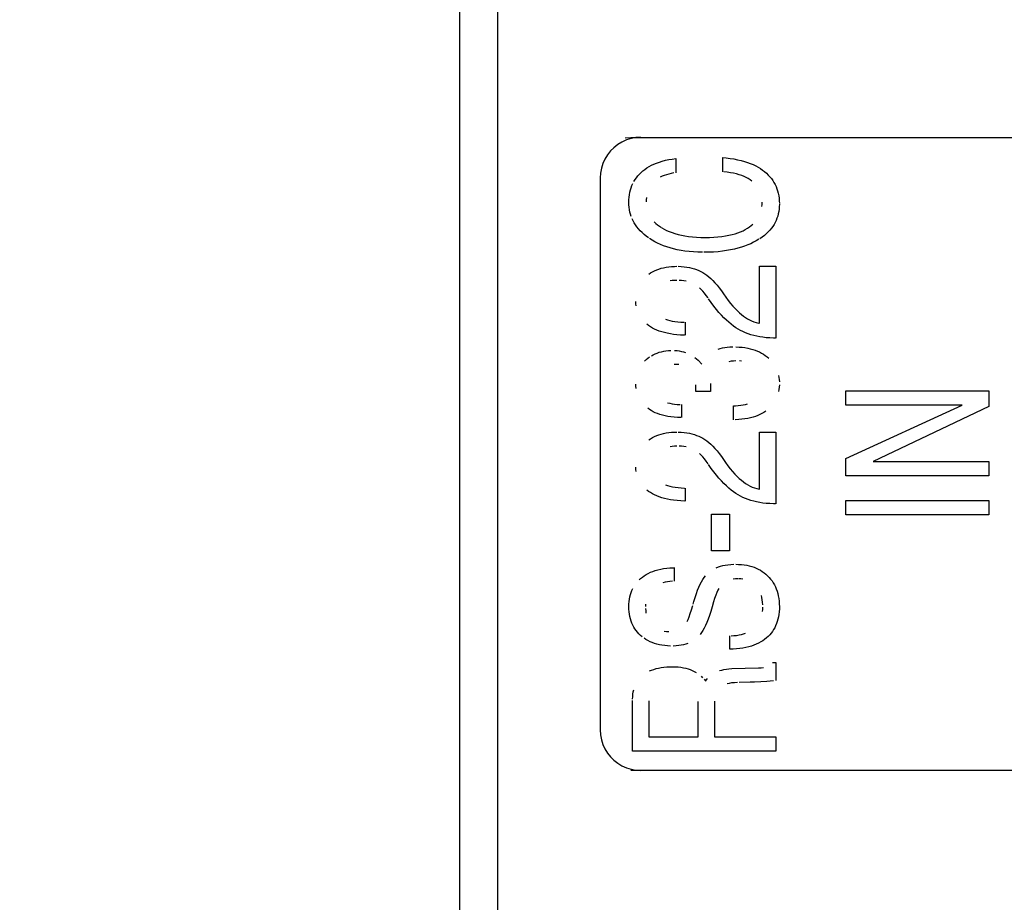
# Model space of a CAD drawing. Units: millimetres. Extents: x 0 to 2378, y 0 to 1682.
# Drawn here: x 1925 to 1932, y 906 to 912 of the extents above; entities that cross this region are included whole.
import ezdxf

# ---------------------------------------------------------------- set-up
doc = ezdxf.new("R2010")
doc.units = ezdxf.units.MM
doc.header["$LTSCALE"] = 130.79
doc.layers.get('0').update_dxf_attribs({"linetype": 'CONTINUOUS'})
for name, color, linetype in [('3_ALL_AXES', 7, 'CONTINUOUS'), ('7_ALL_FEATURES', 7, 'CONTINUOUS'), ('DEF_DRAFT_DIM', 7, 'CONTINUOUS')]:
    doc.layers.add(name, color=color, linetype=linetype)
doc.styles.get("Standard").update_dxf_attribs({"font": 'txt', "width": 0.8})
doc.dimstyles.new('DIMSTYLE_5', dxfattribs={"dimtxt": 10, "dimasz": 3, "dimexe": 0.8, "dimexo": 0.2, "dimgap": 2.5, "dimtad": 1, "dimdec": 1, "dimlfac": 2, "dimdsep": 46, "dimtxsty": 'Standard', "dimblk": 'OPEN', "dimblk1": 'OPEN', "dimblk2": 'OPEN', "dimcen": 0.09, "dimadec": 1, "dimazin": 2, "dimtp": 0.5, "dimtm": 0.5, "dimtfac": 1, "dimtdec": 1, "dimtofl": 0, "dimtmove": 0, "dimatfit": 3, "dimldrblk": 'OPEN', "dimfxl": 0, "dimtolj": 1, "dimarcsym": 0})

# ---------------------------------------------------------------- blocks, each defined once
blk = doc.blocks.new('_OPEN')
at = {"color": 0, "linetype": 'ByBlock'}
for p, q in [((0, 0), (-1, 0.1167)), ((-1, -0.1167), (0, 0)), ((-1, 0), (0, 0))]:
    blk.add_line(p, q, dxfattribs=at)
blk = doc.blocks.new('*D10')
at = {"layer": 'DEF_DRAFT_DIM', "color": 2, "linetype": 'Continuous'}
for p, q in [((1794.1416, 882.1716), (1794.1416, 993.4968)), ((1993.7864, 962.8718), (1993.7864, 993.4968)), ((1794.1416, 992.6968), (1789.6416, 992.6968)), ((1789.6416, 992.6968), (1893.964, 992.6968)), ((1998.2864, 992.6968), (1893.964, 992.6968)), ((1993.7864, 992.6968), (1998.2864, 992.6968))]:
    blk.add_line(p, q, dxfattribs=at)
at = {"layer": 'DEF_DRAFT_DIM', "color": 2, "linetype": 'Continuous', "xscale": 3, "yscale": 3, "zscale": 3}
blk.add_blockref('_OPEN', (1794.1416, 992.6968), dxfattribs=at)
at = {"layer": 'DEF_DRAFT_DIM', "color": 2, "linetype": 'Continuous', "xscale": 3, "yscale": 3, "zscale": 3, "rotation": 180}
blk.add_blockref('_OPEN', (1993.7864, 992.6968), dxfattribs=at)
blk = doc.blocks.new('*D11')
at = {"layer": 'DEF_DRAFT_DIM', "color": 2, "linetype": 'Continuous'}
for p, q in [((2038.0039, 964.1718), (2038.0039, 968.6718)), ((2038.0039, 968.6718), (2038.0039, 923.0717)), ((1992.4864, 964.1718), (2038.8039, 964.1718)), ((2038.0039, 877.4716), (2038.0039, 923.0717)), ((1794.3416, 881.9716), (2038.8039, 881.9716)), ((2038.0039, 881.9716), (2038.0039, 877.4716))]:
    blk.add_line(p, q, dxfattribs=at)
at = {"layer": 'DEF_DRAFT_DIM', "color": 2, "linetype": 'Continuous', "xscale": 3, "yscale": 3, "zscale": 3}
for p, rotation in [((2038.0039, 964.1718), 270), ((2038.0039, 881.9716), 90)]:
    blk.add_blockref('_OPEN', p, dxfattribs=dict(at, rotation=rotation))

msp = doc.modelspace()

# ---------------------------------------------------------------- linework, layer by layer
at = {"layer": '3_ALL_AXES', "color": 7, "linetype": 'Continuous'}
msp.add_line((1928.3664, 916.6015), (1928.3664, 779.0966), dxfattribs=at)
at = {"layer": '7_ALL_FEATURES', "color": 7, "linetype": 'Continuous'}
for p, q in [((1928.1164, 917.0966), (1928.1164, 778.5966)), ((1928.3664, 916.7552), (1928.3664, 778.9431)), ((1929.2167, 911.1877), (1929.1872, 911.1743)), ((1929.2075, 911.2025), (1929.2463, 911.2051)), ((1929.2475, 911.1973), (1929.2167, 911.1877)), ((1929.2463, 911.2051), (1934.0443, 911.2051)), ((1929.2793, 911.2032), (1929.2475, 911.1973)), ((1929.3118, 911.2051), (1929.2793, 911.2032)), ((1929.1338, 911.1371), (1929.1125, 911.1158)), ((1929.1595, 911.1574), (1929.1338, 911.1371)), ((1929.1872, 911.1743), (1929.1595, 911.1574)), ((1929.0753, 911.0623), (1929.0619, 911.0327)), ((1929.0922, 911.0901), (1929.0753, 911.0623)), ((1929.1125, 911.1158), (1929.0922, 911.0901)), ((1929.453, 911.0485), (1929.4735, 911.0538)), ((1929.4735, 911.0538), (1929.4951, 911.0585)), ((1929.4951, 911.0585), (1929.5181, 911.0625)), ((1929.5181, 911.0625), (1929.5412, 911.0656)), ((1929.5412, 911.0656), (1929.5412, 910.9719)), ((1929.8513, 911.0715), (1929.8735, 911.0695)), ((1929.8513, 910.9778), (1929.8513, 911.0715)), ((1929.8735, 911.0695), (1929.9002, 911.0664)), ((1929.9002, 911.0664), (1929.9256, 911.0626)), ((1929.9256, 911.0626), (1929.9496, 911.058)), ((1929.9496, 911.058), (1929.9723, 911.0527)), ((1929.9723, 911.0527), (1929.9938, 911.0468)), ((1929.0522, 911.0019), (1929.0464, 910.9701)), ((1929.0619, 911.0327), (1929.0522, 911.0019)), ((1929.3256, 910.9841), (1929.3385, 910.9942)), ((1929.3385, 910.9942), (1929.3521, 911.0037)), ((1929.3521, 911.0037), (1929.3666, 911.0126)), ((1929.3666, 911.0126), (1929.3819, 911.0209)), ((1929.3819, 911.0209), (1929.3982, 911.0287)), ((1929.3982, 911.0287), (1929.4154, 911.0359)), ((1929.4154, 911.0359), (1929.4337, 911.0425)), ((1929.4337, 911.0425), (1929.453, 911.0485)), ((1929.9938, 911.0468), (1930.0141, 911.0403)), ((1930.0141, 911.0403), (1930.0333, 911.0332)), ((1930.0333, 911.0332), (1930.0515, 911.0256)), ((1930.0515, 911.0256), (1930.0686, 911.0173)), ((1930.0686, 911.0173), (1930.0847, 911.0086)), ((1930.0847, 911.0086), (1930.0999, 910.9993)), ((1930.0999, 910.9993), (1930.1142, 910.9895)), ((1930.1142, 910.9895), (1930.1276, 910.9791)), ((1929.0464, 910.9701), (1929.0444, 910.9376)), ((1929.0444, 910.9376), (1929.0444, 907.3013)), ((1929.266, 910.914), (1929.2738, 910.9267)), ((1929.2738, 910.9267), (1929.2824, 910.939)), ((1929.2824, 910.939), (1929.2919, 910.9509)), ((1929.2919, 910.9509), (1929.3022, 910.9623)), ((1929.3022, 910.9623), (1929.3135, 910.9735)), ((1929.3135, 910.9735), (1929.3256, 910.9841)), ((1929.4523, 910.9484), (1929.4397, 910.9421)), ((1929.4658, 910.9541), (1929.4523, 910.9484)), ((1929.4803, 910.9592), (1929.4658, 910.9541)), ((1929.4957, 910.9636), (1929.4803, 910.9592)), ((1929.5122, 910.9674), (1929.4957, 910.9636)), ((1929.5299, 910.9704), (1929.5122, 910.9674)), ((1929.881, 910.9751), (1929.8578, 910.9773)), ((1929.9027, 910.9721), (1929.881, 910.9751)), ((1929.923, 910.9684), (1929.9027, 910.9721)), ((1929.942, 910.964), (1929.923, 910.9684)), ((1929.9598, 910.959), (1929.942, 910.964)), ((1929.9764, 910.9534), (1929.9598, 910.959)), ((1929.9919, 910.9472), (1929.9764, 910.9534)), ((1930.0063, 910.9405), (1929.9919, 910.9472)), ((1930.0197, 910.9332), (1930.0063, 910.9405)), ((1930.0322, 910.9254), (1930.0197, 910.9332)), ((1930.0439, 910.9171), (1930.0322, 910.9254)), ((1930.1276, 910.9791), (1930.1401, 910.9683)), ((1930.1401, 910.9683), (1930.1516, 910.9571)), ((1930.1516, 910.9571), (1930.1623, 910.9454)), ((1930.1623, 910.9454), (1930.172, 910.9334)), ((1930.172, 910.9334), (1930.1809, 910.921)), ((1929.2394, 910.8431), (1929.2431, 910.8583)), ((1929.2431, 910.8583), (1929.2476, 910.873)), ((1929.2476, 910.873), (1929.253, 910.8872)), ((1929.253, 910.8872), (1929.2591, 910.9008)), ((1930.1809, 910.921), (1930.1889, 910.9081)), ((1930.1889, 910.9081), (1930.1962, 910.8948)), ((1930.1962, 910.8948), (1930.2026, 910.881)), ((1930.2026, 910.881), (1930.2082, 910.8667)), ((1930.2082, 910.8667), (1930.213, 910.8519)), ((1929.2329, 910.7783), (1929.2332, 910.7934)), ((1929.2332, 910.7934), (1929.2344, 910.8107)), ((1929.2344, 910.8107), (1929.2365, 910.8272)), ((1929.2365, 910.8272), (1929.2394, 910.8431)), ((1929.3464, 910.7945), (1929.3459, 910.7795)), ((1929.3478, 910.8089), (1929.3464, 910.7945)), ((1930.213, 910.8519), (1930.217, 910.8365)), ((1930.217, 910.8365), (1930.2202, 910.8205)), ((1930.2202, 910.8205), (1930.2226, 910.8038)), ((1930.2226, 910.8038), (1930.2241, 910.7865)), ((1929.2333, 910.7613), (1929.2329, 910.7783)), ((1929.2347, 910.7448), (1929.2333, 910.7613)), ((1929.2369, 910.7287), (1929.2347, 910.7448)), ((1929.2401, 910.7132), (1929.2369, 910.7287)), ((1930.1099, 910.7485), (1930.1113, 910.7628)), ((1930.1113, 910.7628), (1930.1117, 910.7779)), ((1930.2229, 910.7318), (1930.2207, 910.7161)), ((1930.2243, 910.7481), (1930.2229, 910.7318)), ((1930.2241, 910.7865), (1930.2247, 910.7684)), ((1930.2247, 910.7649), (1930.2243, 910.7481)), ((1929.244, 910.6981), (1929.2401, 910.7132)), ((1929.2488, 910.6834), (1929.244, 910.6981)), ((1929.2611, 910.6551), (1929.2545, 910.669)), ((1930.2089, 910.672), (1930.2033, 910.6581)), ((1930.2137, 910.6862), (1930.2089, 910.672)), ((1930.2176, 910.701), (1930.2137, 910.6862)), ((1930.2207, 910.7161), (1930.2176, 910.701)), ((1929.2685, 910.6414), (1929.2611, 910.6551)), ((1929.2768, 910.6281), (1929.2685, 910.6414)), ((1929.2861, 910.6151), (1929.2768, 910.6281)), ((1929.2963, 910.6024), (1929.2861, 910.6151)), ((1929.3075, 910.5899), (1929.2963, 910.6024)), ((1929.3992, 910.6477), (1929.4095, 910.6379)), ((1929.4095, 910.6379), (1929.421, 910.6284)), ((1929.421, 910.6284), (1929.4335, 910.6192)), ((1929.4335, 910.6192), (1929.4473, 910.6103)), ((1929.4503, 910.6084), (1929.4656, 910.5999)), ((1929.4656, 910.5999), (1929.4818, 910.5918)), ((1929.985, 910.5902), (1930, 910.5978)), ((1930, 910.5978), (1930.0139, 910.6059)), ((1930.0147, 910.6063), (1930.0278, 910.615)), ((1930.0278, 910.615), (1930.0397, 910.624)), ((1930.0397, 910.624), (1930.0506, 910.6334)), ((1930.172, 910.6062), (1930.162, 910.594)), ((1930.1812, 910.6186), (1930.172, 910.6062)), ((1930.1894, 910.6314), (1930.1812, 910.6186)), ((1930.1968, 910.6446), (1930.1894, 910.6314)), ((1930.2033, 910.6581), (1930.1968, 910.6446)), ((1929.3197, 910.5777), (1929.3075, 910.5899)), ((1929.333, 910.5657), (1929.3197, 910.5777)), ((1929.3475, 910.554), (1929.333, 910.5657)), ((1929.3631, 910.5425), (1929.3475, 910.554)), ((1929.3857, 910.5278), (1929.3686, 910.5387)), ((1929.4818, 910.5918), (1929.499, 910.5844)), ((1929.499, 910.5844), (1929.5173, 910.5775)), ((1929.5173, 910.5775), (1929.5367, 910.5712)), ((1929.5367, 910.5712), (1929.5572, 910.5655)), ((1929.5572, 910.5655), (1929.5789, 910.5605)), ((1929.5789, 910.5605), (1929.6018, 910.5561)), ((1929.6018, 910.5561), (1929.6261, 910.5525)), ((1929.6261, 910.5525), (1929.6517, 910.5496)), ((1929.6517, 910.5496), (1929.6787, 910.5475)), ((1929.6787, 910.5475), (1929.7072, 910.5463)), ((1929.7072, 910.5463), (1929.7341, 910.5459)), ((1929.7341, 910.5459), (1929.7631, 910.5463)), ((1929.7631, 910.5463), (1929.7924, 910.5476)), ((1929.7924, 910.5476), (1929.8199, 910.5496)), ((1929.8199, 910.5496), (1929.8457, 910.5525)), ((1929.8457, 910.5525), (1929.8698, 910.556)), ((1929.8698, 910.556), (1929.8924, 910.5602)), ((1929.8924, 910.5602), (1929.9135, 910.5651)), ((1929.9135, 910.5651), (1929.9333, 910.5705)), ((1929.9333, 910.5705), (1929.9517, 910.5766)), ((1929.9517, 910.5766), (1929.969, 910.5831)), ((1929.969, 910.5831), (1929.985, 910.5902)), ((1930.0897, 910.5335), (1930.0727, 910.5233)), ((1930.1114, 910.5483), (1930.0959, 910.5375)), ((1930.1257, 910.5593), (1930.1114, 910.5483)), ((1930.1388, 910.5706), (1930.1257, 910.5593)), ((1930.1509, 910.5822), (1930.1388, 910.5706)), ((1930.162, 910.594), (1930.1509, 910.5822)), ((1929.4036, 910.5176), (1929.3857, 910.5278)), ((1929.4222, 910.508), (1929.4036, 910.5176)), ((1929.4416, 910.4991), (1929.4222, 910.508)), ((1929.4619, 910.4909), (1929.4416, 910.4991)), ((1929.4829, 910.4833), (1929.4619, 910.4909)), ((1929.5049, 910.4764), (1929.4829, 910.4833)), ((1929.5279, 910.4701), (1929.5049, 910.4764)), ((1929.5517, 910.4646), (1929.5279, 910.4701)), ((1929.9279, 910.4685), (1929.903, 910.4632)), ((1929.9516, 910.4744), (1929.9279, 910.4685)), ((1929.9742, 910.481), (1929.9516, 910.4744)), ((1929.9958, 910.4882), (1929.9742, 910.481)), ((1930.0164, 910.496), (1929.9958, 910.4882)), ((1930.0361, 910.5045), (1930.0164, 910.496)), ((1930.0548, 910.5136), (1930.0361, 910.5045)), ((1930.0727, 910.5233), (1930.0548, 910.5136)), ((1929.5766, 910.4599), (1929.5517, 910.4646)), ((1929.6026, 910.4558), (1929.5766, 910.4599)), ((1929.6296, 910.4526), (1929.6026, 910.4558)), ((1929.6578, 910.4502), (1929.6296, 910.4526)), ((1929.6872, 910.4486), (1929.6578, 910.4502)), ((1929.7178, 910.4479), (1929.6872, 910.4486)), ((1929.7596, 910.4484), (1929.7267, 910.4479)), ((1929.791, 910.4497), (1929.7596, 910.4484)), ((1929.821, 910.4519), (1929.791, 910.4497)), ((1929.8496, 910.4549), (1929.821, 910.4519)), ((1929.8769, 910.4587), (1929.8496, 910.4549)), ((1929.903, 910.4632), (1929.8769, 910.4587)), ((1929.4161, 910.3324), (1929.4306, 910.3378)), ((1929.4306, 910.3378), (1929.4458, 910.3425)), ((1929.4458, 910.3425), (1929.4616, 910.3465)), ((1929.4616, 910.3465), (1929.4783, 910.3498)), ((1929.4783, 910.3498), (1929.4957, 910.3524)), ((1929.4957, 910.3524), (1929.514, 910.3542)), ((1929.514, 910.3542), (1929.5332, 910.3553)), ((1929.5332, 910.3553), (1929.5491, 910.3556)), ((1929.5586, 910.3555), (1929.5783, 910.3547)), ((1929.5783, 910.3547), (1929.5972, 910.3531)), ((1929.5972, 910.3531), (1929.6152, 910.3507)), ((1929.6152, 910.3507), (1929.6324, 910.3476)), ((1929.6324, 910.3476), (1929.6488, 910.3438)), ((1929.6488, 910.3438), (1929.6645, 910.3394)), ((1929.6645, 910.3394), (1929.6794, 910.3342)), ((1930.0928, 910.3556), (1930.2006, 910.3556)), ((1930.0928, 909.9789), (1930.0928, 910.3556)), ((1930.2006, 910.3556), (1930.2006, 909.8827)), ((1929.3641, 910.3042), (1929.3762, 910.3122)), ((1929.3762, 910.3122), (1929.3889, 910.3196)), ((1929.3889, 910.3196), (1929.4022, 910.3263)), ((1929.4022, 910.3263), (1929.4161, 910.3324)), ((1929.6794, 910.3342), (1929.6936, 910.3284)), ((1929.6936, 910.3284), (1929.7071, 910.322)), ((1929.7071, 910.322), (1929.72, 910.3149)), ((1929.72, 910.3149), (1929.7329, 910.3068)), ((1929.7329, 910.3068), (1929.7458, 910.2974)), ((1929.7458, 910.2974), (1929.759, 910.2869)), ((1929.759, 910.2869), (1929.7724, 910.2752)), ((1929.7724, 910.2752), (1929.786, 910.2621)), ((1929.5188, 910.2612), (1929.5049, 910.259)), ((1929.5336, 910.2626), (1929.5188, 910.2612)), ((1929.5494, 910.2632), (1929.5336, 910.2626)), ((1929.5805, 910.2622), (1929.5646, 910.2631)), ((1929.5954, 910.2605), (1929.5805, 910.2622)), ((1929.6093, 910.2581), (1929.5954, 910.2605)), ((1929.7085, 910.2037), (1929.6979, 910.2138)), ((1929.786, 910.2621), (1929.7997, 910.2475)), ((1929.7997, 910.2475), (1929.8137, 910.2315)), ((1929.8137, 910.2315), (1929.8279, 910.2139)), ((1929.8279, 910.2139), (1929.8424, 910.1947)), ((1929.7195, 910.1922), (1929.7085, 910.2037)), ((1929.7308, 910.1791), (1929.7195, 910.1922)), ((1929.7424, 910.1643), (1929.7308, 910.1791)), ((1929.7544, 910.1476), (1929.7424, 910.1643)), ((1929.8424, 910.1947), (1929.8561, 910.1751)), ((1929.8561, 910.1751), (1929.8715, 910.1529)), ((1929.8715, 910.1529), (1929.8876, 910.1309)), ((1929.2792, 910.1093), (1929.278, 910.124)), ((1929.2811, 910.0953), (1929.2792, 910.1093)), ((1929.7756, 910.1168), (1929.7584, 910.1416)), ((1929.7927, 910.0936), (1929.7756, 910.1168)), ((1929.8096, 910.0721), (1929.7927, 910.0936)), ((1929.8876, 910.1309), (1929.9033, 910.111)), ((1929.9033, 910.111), (1929.9186, 910.0929)), ((1929.9186, 910.0929), (1929.9334, 910.0766)), ((1929.8263, 910.0521), (1929.8096, 910.0721)), ((1929.8429, 910.0337), (1929.8263, 910.0521)), ((1929.8592, 910.0166), (1929.8429, 910.0337)), ((1929.8754, 910.001), (1929.8592, 910.0166)), ((1929.9334, 910.0766), (1929.9478, 910.062)), ((1929.9478, 910.062), (1929.9618, 910.0489)), ((1929.9618, 910.0489), (1929.9755, 910.0372)), ((1929.9755, 910.0372), (1929.9888, 910.0269)), ((1929.9888, 910.0269), (1930.0018, 910.0179)), ((1930.0018, 910.0179), (1930.0146, 910.01)), ((1929.3631, 909.9651), (1929.3518, 909.9737)), ((1929.3754, 909.9569), (1929.3631, 909.9651)), ((1929.3885, 909.9492), (1929.3754, 909.9569)), ((1929.4024, 909.942), (1929.3885, 909.9492)), ((1929.4738, 910.0078), (1929.4876, 910.003)), ((1929.4876, 910.003), (1929.5025, 909.9989)), ((1929.5025, 909.9989), (1929.5186, 909.9953)), ((1929.5186, 909.9953), (1929.536, 909.9922)), ((1929.536, 909.9922), (1929.5548, 909.9899)), ((1929.5548, 909.9899), (1929.5751, 909.9882)), ((1929.5751, 909.9882), (1929.597, 909.9873)), ((1929.6046, 909.9871), (1929.6046, 909.9019)), ((1929.8913, 909.9868), (1929.8754, 910.001)), ((1929.9071, 909.9738), (1929.8913, 909.9868)), ((1929.9227, 909.962), (1929.9071, 909.9738)), ((1929.9381, 909.9514), (1929.9227, 909.962)), ((1929.9533, 909.942), (1929.9381, 909.9514)), ((1930.0146, 910.01), (1930.0278, 910.0027)), ((1930.0278, 910.0027), (1930.0416, 909.9961)), ((1930.0416, 909.9961), (1930.056, 909.9902)), ((1930.056, 909.9902), (1930.071, 909.9849)), ((1930.071, 909.9849), (1930.0866, 909.9804)), ((1929.4171, 909.9353), (1929.4024, 909.942)), ((1929.4329, 909.9292), (1929.4171, 909.9353)), ((1929.4496, 909.9236), (1929.4329, 909.9292)), ((1929.4673, 909.9185), (1929.4496, 909.9236)), ((1929.4861, 909.9141), (1929.4673, 909.9185)), ((1929.5061, 909.9103), (1929.4861, 909.9141)), ((1929.5273, 909.9071), (1929.5061, 909.9103)), ((1929.5497, 909.9047), (1929.5273, 909.9071)), ((1929.5735, 909.9029), (1929.5497, 909.9047)), ((1929.5987, 909.902), (1929.5735, 909.9029)), ((1929.9688, 909.9333), (1929.9533, 909.942)), ((1929.9849, 909.9253), (1929.9688, 909.9333)), ((1930.0016, 909.918), (1929.9849, 909.9253)), ((1930.019, 909.9113), (1930.0016, 909.918)), ((1930.0371, 909.9053), (1930.019, 909.9113)), ((1930.0559, 909.8999), (1930.0371, 909.9053)), ((1930.0754, 909.8952), (1930.0559, 909.8999)), ((1930.0957, 909.8913), (1930.0754, 909.8952)), ((1930.1168, 909.888), (1930.0957, 909.8913)), ((1930.1387, 909.8855), (1930.1168, 909.888)), ((1930.1616, 909.8838), (1930.1387, 909.8855)), ((1930.1853, 909.8829), (1930.1616, 909.8838)), ((1929.8494, 909.8177), (1929.8649, 909.8205)), ((1929.8649, 909.8205), (1929.8815, 909.8227)), ((1929.8815, 909.8227), (1929.8992, 909.8241)), ((1929.8992, 909.8241), (1929.9182, 909.8248)), ((1929.9381, 909.8247), (1929.9591, 909.8238)), ((1929.9591, 909.8238), (1929.979, 909.8222)), ((1929.979, 909.8222), (1929.9979, 909.8198)), ((1929.9979, 909.8198), (1930.0159, 909.8166)), ((1930.2003, 909.8827), (1930.1853, 909.8829)), ((1929.3577, 909.7501), (1929.3691, 909.7584)), ((1929.381, 909.766), (1929.3934, 909.7728)), ((1929.3934, 909.7728), (1929.4061, 909.7789)), ((1929.4061, 909.7789), (1929.4193, 909.7843)), ((1929.4193, 909.7843), (1929.433, 909.789)), ((1929.433, 909.789), (1929.4473, 909.7929)), ((1929.4473, 909.7929), (1929.4621, 909.7962)), ((1929.4621, 909.7962), (1929.4774, 909.7986)), ((1929.4774, 909.7986), (1929.4934, 909.8003)), ((1929.4934, 909.8003), (1929.5101, 909.8013)), ((1929.5345, 909.8011), (1929.5501, 909.8)), ((1929.5501, 909.8), (1929.5651, 909.7981)), ((1929.5651, 909.7981), (1929.5796, 909.7955)), ((1929.5796, 909.7955), (1929.5936, 909.7921)), ((1929.5936, 909.7921), (1929.607, 909.7879)), ((1929.6682, 909.7559), (1929.6793, 909.7472)), ((1929.8214, 909.8102), (1929.8349, 909.8142)), ((1929.8349, 909.8142), (1929.8494, 909.8177)), ((1930.0159, 909.8166), (1930.033, 909.8129)), ((1930.033, 909.8129), (1930.0493, 909.8084)), ((1930.0493, 909.8084), (1930.0648, 909.8033)), ((1930.0648, 909.8033), (1930.0795, 909.7976)), ((1930.0795, 909.7976), (1930.0935, 909.7913)), ((1930.0935, 909.7913), (1930.1069, 909.7843)), ((1930.1069, 909.7843), (1930.1197, 909.7768)), ((1930.1197, 909.7768), (1930.1318, 909.7686)), ((1930.1318, 909.7686), (1930.1434, 909.7597)), ((1930.1434, 909.7597), (1930.1544, 909.7505)), ((1929.3349, 909.7299), (1929.3451, 909.7397)), ((1929.3466, 909.741), (1929.3577, 909.7501)), ((1929.5468, 909.7091), (1929.5313, 909.7096)), ((1929.561, 909.7079), (1929.5468, 909.7091)), ((1929.6793, 909.7472), (1929.6901, 909.7377)), ((1929.6901, 909.7377), (1929.7135, 909.712)), ((1929.9064, 909.7298), (1929.8923, 909.7274)), ((1929.9214, 909.7315), (1929.9064, 909.7298)), ((1929.9376, 909.7325), (1929.9214, 909.7315)), ((1929.9756, 909.7315), (1929.961, 909.7325)), ((1930.2197, 909.6373), (1930.2221, 909.6234)), ((1929.2783, 909.565), (1929.2775, 909.5799)), ((1929.2799, 909.5507), (1929.2783, 909.565)), ((1929.6749, 909.532), (1929.6749, 909.5754)), ((1929.7707, 909.584), (1929.7707, 909.532)), ((1930.2237, 909.5596), (1930.222, 909.5446)), ((1930.2221, 909.6234), (1930.2237, 909.609)), ((1930.2237, 909.609), (1930.2246, 909.5939)), ((1930.2246, 909.5753), (1930.2237, 909.5596)), ((1929.7707, 909.532), (1929.6749, 909.532)), ((1930.222, 909.5446), (1930.2196, 909.5303)), ((1930.6619, 909.5353), (1931.6059, 909.5353)), ((1930.6619, 909.4414), (1930.6619, 909.5353)), ((1931.6059, 909.5353), (1931.6059, 909.4319)), ((1929.4878, 909.4566), (1929.5018, 909.453)), ((1929.5018, 909.453), (1929.517, 909.45)), ((1929.517, 909.45), (1929.5335, 909.4475)), ((1929.5335, 909.4475), (1929.5513, 909.4458)), ((1929.5513, 909.4458), (1929.5706, 909.4447)), ((1929.5805, 909.4445), (1929.5805, 909.3589)), ((1929.9219, 909.4366), (1929.9361, 909.4369)), ((1929.9219, 909.3448), (1929.9219, 909.4366)), ((1929.9361, 909.4369), (1929.9541, 909.438)), ((1929.9541, 909.438), (1929.971, 909.4398)), ((1929.971, 909.4398), (1929.9868, 909.4424)), ((1929.9868, 909.4424), (1930.0016, 909.4456)), ((1930.0016, 909.4456), (1930.0154, 909.4494)), ((1930.6619, 909.0893), (1931.4291, 909.4414)), ((1931.4291, 909.4414), (1930.6619, 909.4414)), ((1931.6059, 909.4319), (1930.8431, 909.0692)), ((1929.368, 909.4123), (1929.3566, 909.4204)), ((1929.3802, 909.4047), (1929.368, 909.4123)), ((1929.3932, 909.3976), (1929.3802, 909.4047)), ((1929.407, 909.391), (1929.3932, 909.3976)), ((1929.4217, 909.385), (1929.407, 909.391)), ((1929.4373, 909.3796), (1929.4217, 909.385)), ((1929.4538, 909.3747), (1929.4373, 909.3796)), ((1929.4713, 909.3704), (1929.4538, 909.3747)), ((1929.4899, 909.3667), (1929.4713, 909.3704)), ((1929.5095, 909.3637), (1929.4899, 909.3667)), ((1930.0674, 909.367), (1930.0514, 909.3619)), ((1930.0824, 909.3726), (1930.0674, 909.367)), ((1930.0966, 909.3789), (1930.0824, 909.3726)), ((1930.1101, 909.3856), (1930.0966, 909.3789)), ((1930.1227, 909.3929), (1930.1101, 909.3856)), ((1930.1346, 909.4008), (1930.1227, 909.3929)), ((1929.5303, 909.3614), (1929.5095, 909.3637)), ((1929.5524, 909.3598), (1929.5303, 909.3614)), ((1929.5757, 909.359), (1929.5524, 909.3598)), ((1929.9567, 909.3461), (1929.9344, 909.345)), ((1929.9778, 909.3478), (1929.9567, 909.3461)), ((1929.9978, 909.3504), (1929.9778, 909.3478)), ((1930.0167, 909.3536), (1929.9978, 909.3504)), ((1930.0346, 909.3574), (1930.0167, 909.3536)), ((1930.0514, 909.3619), (1930.0346, 909.3574)), ((1929.4022, 909.2342), (1929.4161, 909.2403)), ((1929.4161, 909.2403), (1929.4306, 909.2457)), ((1929.4306, 909.2457), (1929.4457, 909.2504)), ((1929.4457, 909.2504), (1929.4616, 909.2544)), ((1929.4616, 909.2544), (1929.4783, 909.2577)), ((1929.4783, 909.2577), (1929.4957, 909.2603)), ((1929.4957, 909.2603), (1929.514, 909.2622)), ((1929.514, 909.2622), (1929.5332, 909.2632)), ((1929.5332, 909.2632), (1929.5491, 909.2635)), ((1929.5586, 909.2634), (1929.5784, 909.2626)), ((1929.5784, 909.2626), (1929.5972, 909.261)), ((1929.5972, 909.261), (1929.6152, 909.2586)), ((1929.6152, 909.2586), (1929.6324, 909.2555)), ((1929.6324, 909.2555), (1929.6488, 909.2517)), ((1929.6488, 909.2517), (1929.6645, 909.2473)), ((1929.6645, 909.2473), (1929.6794, 909.2421)), ((1929.6794, 909.2421), (1929.6936, 909.2363)), ((1929.6936, 909.2363), (1929.7071, 909.2299)), ((1930.0928, 909.2635), (1930.2006, 909.2635)), ((1930.0928, 908.8868), (1930.0928, 909.2635)), ((1930.2006, 909.2635), (1930.2006, 908.791)), ((1929.3641, 909.2121), (1929.3762, 909.2202)), ((1929.3762, 909.2202), (1929.3889, 909.2275)), ((1929.3889, 909.2275), (1929.4022, 909.2342)), ((1929.5336, 909.1705), (1929.5188, 909.1691)), ((1929.5494, 909.1711), (1929.5336, 909.1705)), ((1929.5805, 909.1701), (1929.5646, 909.171)), ((1929.5954, 909.1684), (1929.5805, 909.1701)), ((1929.7071, 909.2299), (1929.72, 909.2228)), ((1929.72, 909.2228), (1929.7329, 909.2147)), ((1929.7329, 909.2147), (1929.7458, 909.2054)), ((1929.7458, 909.2054), (1929.759, 909.1948)), ((1929.759, 909.1948), (1929.7724, 909.1831)), ((1929.7724, 909.1831), (1929.786, 909.17)), ((1929.786, 909.17), (1929.7997, 909.1555)), ((1929.5188, 909.1691), (1929.5049, 909.1669)), ((1929.6093, 909.166), (1929.5954, 909.1684)), ((1929.7083, 909.1118), (1929.6976, 909.1218)), ((1929.7193, 909.1002), (1929.7083, 909.1118)), ((1929.7997, 909.1555), (1929.8137, 909.1394)), ((1929.8137, 909.1394), (1929.8279, 909.1219)), ((1929.8279, 909.1219), (1929.8424, 909.1026)), ((1929.7307, 909.087), (1929.7193, 909.1002)), ((1929.7425, 909.072), (1929.7307, 909.087)), ((1929.7547, 909.055), (1929.7425, 909.072)), ((1929.7756, 909.0247), (1929.7584, 909.0495)), ((1929.8424, 909.1026), (1929.8561, 909.083)), ((1929.8561, 909.083), (1929.8693, 909.0639)), ((1929.8693, 909.0639), (1929.8855, 909.0417)), ((1929.8855, 909.0417), (1929.9012, 909.0215)), ((1930.6619, 908.9758), (1930.6619, 909.0893)), ((1930.8431, 909.0692), (1931.6059, 909.0692)), ((1931.6059, 909.0692), (1931.6059, 908.9758)), ((1929.2792, 909.0172), (1929.278, 909.0319)), ((1929.2811, 909.0031), (1929.2792, 909.0172)), ((1929.7927, 909.0015), (1929.7756, 909.0247)), ((1929.8096, 908.98), (1929.7927, 909.0015)), ((1929.8263, 908.96), (1929.8096, 908.98)), ((1929.9012, 909.0215), (1929.9166, 909.0031)), ((1929.9166, 909.0031), (1929.9316, 908.9865)), ((1929.9316, 908.9865), (1929.9462, 908.9714)), ((1931.6059, 908.9758), (1930.6619, 908.9758)), ((1929.4741, 908.9154), (1929.488, 908.9108)), ((1929.488, 908.9108), (1929.5032, 908.9066)), ((1929.8429, 908.9415), (1929.8263, 908.96)), ((1929.8592, 908.9245), (1929.8429, 908.9415)), ((1929.8754, 908.9089), (1929.8592, 908.9245)), ((1929.9462, 908.9714), (1929.9605, 908.9579)), ((1929.9605, 908.9579), (1929.9745, 908.9459)), ((1929.9745, 908.9459), (1929.9881, 908.9351)), ((1929.9881, 908.9351), (1930.0015, 908.9257)), ((1930.0015, 908.9257), (1930.0146, 908.9174)), ((1930.0179, 908.9155), (1930.032, 908.9083)), ((1929.3631, 908.873), (1929.3518, 908.8816)), ((1929.3754, 908.8648), (1929.3631, 908.873)), ((1929.3885, 908.8571), (1929.3754, 908.8648)), ((1929.4024, 908.8499), (1929.3885, 908.8571)), ((1929.4172, 908.8432), (1929.4024, 908.8499)), ((1929.5032, 908.9066), (1929.5196, 908.9031)), ((1929.5196, 908.9031), (1929.5374, 908.9001)), ((1929.5374, 908.9001), (1929.5567, 908.8977)), ((1929.5567, 908.8977), (1929.5776, 908.8961)), ((1929.5776, 908.8961), (1929.6003, 908.8951)), ((1929.6046, 908.895), (1929.6046, 908.8094)), ((1929.8913, 908.8947), (1929.8754, 908.9089)), ((1929.9071, 908.8817), (1929.8913, 908.8947)), ((1929.9227, 908.8699), (1929.9071, 908.8817)), ((1929.9381, 908.8593), (1929.9227, 908.8699)), ((1929.9533, 908.8499), (1929.9381, 908.8593)), ((1929.9687, 908.8413), (1929.9533, 908.8499)), ((1930.032, 908.9083), (1930.0465, 908.9018)), ((1930.0465, 908.9018), (1930.0615, 908.896)), ((1930.0615, 908.896), (1930.077, 908.891)), ((1930.077, 908.891), (1930.0928, 908.8868)), ((1929.4329, 908.837), (1929.4172, 908.8432)), ((1929.4496, 908.8314), (1929.4329, 908.837)), ((1929.4674, 908.8264), (1929.4496, 908.8314)), ((1929.4863, 908.8219), (1929.4674, 908.8264)), ((1929.5064, 908.8181), (1929.4863, 908.8219)), ((1929.5277, 908.8149), (1929.5064, 908.8181)), ((1929.5502, 908.8123), (1929.5277, 908.8149)), ((1929.5742, 908.8106), (1929.5502, 908.8123)), ((1929.5996, 908.8095), (1929.5742, 908.8106)), ((1929.9847, 908.8333), (1929.9687, 908.8413)), ((1930.0014, 908.826), (1929.9847, 908.8333)), ((1930.0187, 908.8194), (1930.0014, 908.826)), ((1930.0367, 908.8134), (1930.0187, 908.8194)), ((1930.0554, 908.8081), (1930.0367, 908.8134)), ((1930.0749, 908.8034), (1930.0554, 908.8081)), ((1930.0952, 908.7995), (1930.0749, 908.8034)), ((1930.1164, 908.7963), (1930.0952, 908.7995)), ((1930.1384, 908.7938), (1930.1164, 908.7963)), ((1930.1613, 908.7921), (1930.1384, 908.7938)), ((1930.1852, 908.7911), (1930.1613, 908.7921)), ((1930.2003, 908.791), (1930.1852, 908.7911)), ((1930.6619, 908.813), (1931.6059, 908.813)), ((1930.6619, 908.7181), (1930.6619, 908.813)), ((1931.6059, 908.813), (1931.6059, 908.7181)), ((1929.7776, 908.7224), (1929.8961, 908.7224)), ((1929.7776, 908.4823), (1929.7776, 908.7224)), ((1929.8961, 908.7224), (1929.8961, 908.4823)), ((1931.6059, 908.7181), (1930.6619, 908.7181)), ((1929.8961, 908.4823), (1929.7776, 908.4823)), ((1929.8854, 908.3896), (1929.9039, 908.3914)), ((1929.9039, 908.3914), (1929.9237, 908.3924)), ((1929.9367, 908.3926), (1929.9555, 908.3922)), ((1929.9555, 908.3922), (1929.9746, 908.3909)), ((1929.9746, 908.3909), (1929.9927, 908.3888)), ((1929.3471, 908.3255), (1929.3609, 908.3329)), ((1929.3609, 908.3329), (1929.3754, 908.3397)), ((1929.3754, 908.3397), (1929.3907, 908.3459)), ((1929.3907, 908.3459), (1929.407, 908.3515)), ((1929.407, 908.3515), (1929.4242, 908.3565)), ((1929.4242, 908.3565), (1929.4424, 908.3607)), ((1929.4424, 908.3607), (1929.4616, 908.3643)), ((1929.4616, 908.3643), (1929.4819, 908.3671)), ((1929.4819, 908.3671), (1929.5033, 908.3691)), ((1929.5033, 908.3691), (1929.526, 908.3704)), ((1929.5309, 908.3705), (1929.5309, 908.282)), ((1929.8092, 908.3702), (1929.8225, 908.3754)), ((1929.8225, 908.3754), (1929.8366, 908.38)), ((1929.8366, 908.38), (1929.8518, 908.3839)), ((1929.8518, 908.3839), (1929.868, 908.3871)), ((1929.868, 908.3871), (1929.8854, 908.3896)), ((1929.9927, 908.3888), (1930.0101, 908.386)), ((1930.0101, 908.386), (1930.0266, 908.3823)), ((1930.0266, 908.3823), (1930.0425, 908.378)), ((1930.0425, 908.378), (1930.0576, 908.3728)), ((1930.0576, 908.3728), (1930.0721, 908.367)), ((1930.0721, 908.367), (1930.086, 908.3604)), ((1930.086, 908.3604), (1930.0993, 908.3532)), ((1930.0993, 908.3532), (1930.1121, 908.3451)), ((1930.1121, 908.3451), (1930.1243, 908.3364)), ((1930.1243, 908.3364), (1930.136, 908.3269)), ((1930.136, 908.3269), (1930.1472, 908.3166)), ((1929.2999, 908.2899), (1929.3104, 908.2995)), ((1929.3104, 908.2995), (1929.3219, 908.3088)), ((1929.3219, 908.3088), (1929.3342, 908.3174)), ((1929.3342, 908.3174), (1929.3471, 908.3255)), ((1929.4713, 908.2744), (1929.4574, 908.2707)), ((1929.4863, 908.2775), (1929.4713, 908.2744)), ((1929.5024, 908.2798), (1929.4863, 908.2775)), ((1929.5198, 908.2814), (1929.5024, 908.2798)), ((1929.6947, 908.2425), (1929.7034, 908.2608)), ((1929.7034, 908.2608), (1929.7121, 908.2773)), ((1929.7121, 908.2773), (1929.7208, 908.292)), ((1929.7208, 908.292), (1929.7295, 908.3051)), ((1929.7295, 908.3051), (1929.7383, 908.3166)), ((1929.9349, 908.2966), (1929.9209, 908.2952)), ((1929.9502, 908.2971), (1929.9349, 908.2966)), ((1929.9706, 908.2965), (1929.9553, 908.2971)), ((1929.9849, 908.2951), (1929.9706, 908.2965)), ((1930.1472, 908.3166), (1930.1577, 908.3058)), ((1930.1577, 908.3058), (1930.1673, 908.2945)), ((1930.1673, 908.2945), (1930.1762, 908.2827)), ((1930.1762, 908.2827), (1930.1844, 908.2704)), ((1930.1844, 908.2704), (1930.1918, 908.2575)), ((1929.2435, 908.1937), (1929.2479, 908.2077)), ((1929.2479, 908.2077), (1929.2532, 908.2211)), ((1929.2532, 908.2211), (1929.2591, 908.2339)), ((1929.6692, 908.1745), (1929.6776, 908.1994)), ((1929.6776, 908.1994), (1929.6861, 908.222)), ((1929.6861, 908.222), (1929.6947, 908.2425)), ((1929.8121, 908.2063), (1929.805, 908.1887)), ((1929.819, 908.2214), (1929.8121, 908.2063)), ((1929.8258, 908.2341), (1929.819, 908.2214)), ((1930.1918, 908.2575), (1930.1985, 908.2441)), ((1930.1985, 908.2441), (1930.2045, 908.2302)), ((1930.2045, 908.2302), (1930.2097, 908.2156)), ((1930.2097, 908.2156), (1930.2141, 908.2003)), ((1930.2141, 908.2003), (1930.2179, 908.1844)), ((1929.2333, 908.1308), (1929.2347, 908.1476)), ((1929.2347, 908.1476), (1929.2368, 908.1637)), ((1929.2368, 908.1637), (1929.2398, 908.179)), ((1929.2398, 908.179), (1929.2435, 908.1937)), ((1929.6559, 908.129), (1929.6609, 908.147)), ((1929.6609, 908.147), (1929.6692, 908.1745)), ((1929.7905, 908.1447), (1929.7814, 908.1117)), ((1929.7978, 908.1683), (1929.7905, 908.1447)), ((1929.805, 908.1887), (1929.7978, 908.1683)), ((1930.1097, 908.1742), (1930.1065, 908.1881)), ((1930.1122, 908.159), (1930.1097, 908.1742)), ((1930.114, 908.1426), (1930.1122, 908.159)), ((1930.115, 908.1249), (1930.114, 908.1426)), ((1930.2179, 908.1844), (1930.2208, 908.1678)), ((1930.2208, 908.1678), (1930.2229, 908.1504)), ((1930.2229, 908.1504), (1930.2243, 908.1323)), ((1930.2243, 908.1323), (1930.2247, 908.1132)), ((1929.2329, 908.1132), (1929.2333, 908.1308)), ((1929.2332, 908.0972), (1929.2329, 908.1128)), ((1929.2344, 908.0801), (1929.2332, 908.0972)), ((1929.2364, 908.0637), (1929.2344, 908.0801)), ((1929.343, 908.1293), (1929.3424, 908.115)), ((1929.3427, 908.1013), (1929.3437, 908.0859)), ((1929.3437, 908.0859), (1929.3455, 908.0716)), ((1929.6302, 908.0466), (1929.6377, 908.0674)), ((1929.6377, 908.0674), (1929.6455, 908.0919)), ((1929.6455, 908.0919), (1929.6537, 908.1206)), ((1929.7729, 908.0822), (1929.7642, 908.0555)), ((1929.7814, 908.1117), (1929.7729, 908.0822)), ((1930.1134, 908.0811), (1930.1147, 908.0957)), ((1930.1147, 908.0957), (1930.1152, 908.1112)), ((1930.2234, 908.0803), (1930.2214, 908.063)), ((1930.2245, 908.0984), (1930.2234, 908.0803)), ((1930.2247, 908.1128), (1930.2245, 908.0984)), ((1929.2392, 908.0481), (1929.2364, 908.0637)), ((1929.2428, 908.0332), (1929.2392, 908.0481)), ((1929.2472, 908.0189), (1929.2428, 908.0332)), ((1929.2523, 908.0052), (1929.2472, 908.0189)), ((1929.2582, 907.9921), (1929.2523, 908.0052)), ((1929.6163, 908.0148), (1929.6231, 908.0292)), ((1929.6231, 908.0292), (1929.6302, 908.0466)), ((1929.7468, 908.0095), (1929.738, 907.99)), ((1929.7555, 908.0313), (1929.7468, 908.0095)), ((1929.7642, 908.0555), (1929.7555, 908.0313)), ((1930.206, 908.0016), (1930.2003, 907.988)), ((1930.211, 908.0159), (1930.206, 908.0016)), ((1930.2152, 908.0309), (1930.211, 908.0159)), ((1930.2187, 908.0466), (1930.2152, 908.0309)), ((1930.2214, 908.063), (1930.2187, 908.0466)), ((1929.2648, 907.9795), (1929.2582, 907.9921)), ((1929.2721, 907.9675), (1929.2648, 907.9795)), ((1929.2802, 907.9559), (1929.2721, 907.9675)), ((1929.2891, 907.9448), (1929.2802, 907.9559)), ((1929.2988, 907.9342), (1929.2891, 907.9448)), ((1929.4653, 907.9523), (1929.4798, 907.9506)), ((1929.4798, 907.9506), (1929.4955, 907.9496)), ((1929.7118, 907.9431), (1929.7032, 907.931)), ((1929.7205, 907.9569), (1929.7118, 907.9431)), ((1929.7293, 907.9725), (1929.7205, 907.9569)), ((1929.738, 907.99), (1929.7293, 907.9725)), ((1929.989, 907.9345), (1930.0025, 907.9392)), ((1930.1702, 907.9391), (1930.1608, 907.9282)), ((1930.1788, 907.9505), (1930.1702, 907.9391)), ((1930.1867, 907.9624), (1930.1788, 907.9505)), ((1930.1938, 907.9749), (1930.1867, 907.9624)), ((1930.2003, 907.988), (1930.1938, 907.9749)), ((1929.3094, 907.924), (1929.2988, 907.9342)), ((1929.3207, 907.9143), (1929.3094, 907.924)), ((1929.3452, 907.8971), (1929.3327, 907.9054)), ((1929.3583, 907.8896), (1929.3452, 907.8971)), ((1929.372, 907.8827), (1929.3583, 907.8896)), ((1929.3863, 907.8766), (1929.372, 907.8827)), ((1929.4014, 907.8711), (1929.3863, 907.8766)), ((1929.8978, 907.8326), (1929.8978, 907.9214)), ((1929.9065, 907.9216), (1929.9252, 907.9227)), ((1929.9252, 907.9227), (1929.9427, 907.9245)), ((1929.9427, 907.9245), (1929.9592, 907.9271)), ((1929.9592, 907.9271), (1929.9746, 907.9305)), ((1929.9746, 907.9305), (1929.989, 907.9345)), ((1930.0875, 907.8732), (1930.0726, 907.8661)), ((1930.1016, 907.8809), (1930.0875, 907.8732)), ((1930.115, 907.8893), (1930.1016, 907.8809)), ((1930.1276, 907.8982), (1930.115, 907.8893)), ((1930.1396, 907.9078), (1930.1276, 907.8982)), ((1930.1506, 907.9178), (1930.1396, 907.9078)), ((1930.1608, 907.9282), (1930.1506, 907.9178)), ((1929.4171, 907.8664), (1929.4014, 907.8711)), ((1929.4335, 907.8624), (1929.4171, 907.8664)), ((1929.4508, 907.8592), (1929.4335, 907.8624)), ((1929.4688, 907.8568), (1929.4508, 907.8592)), ((1929.4877, 907.8551), (1929.4688, 907.8568)), ((1929.5076, 907.8543), (1929.4877, 907.8551)), ((1929.5438, 907.8552), (1929.5251, 907.8544)), ((1929.5614, 907.8569), (1929.5438, 907.8552)), ((1929.5778, 907.8593), (1929.5614, 907.8569)), ((1929.5932, 907.8624), (1929.5778, 907.8593)), ((1929.6076, 907.8663), (1929.5932, 907.8624)), ((1929.6211, 907.8708), (1929.6076, 907.8663)), ((1929.9197, 907.8332), (1929.8978, 907.8326)), ((1929.9426, 907.8348), (1929.9197, 907.8332)), ((1929.9643, 907.8372), (1929.9426, 907.8348)), ((1929.9849, 907.8403), (1929.9643, 907.8372)), ((1930.0044, 907.8441), (1929.9849, 907.8403)), ((1930.0228, 907.8486), (1930.0044, 907.8441)), ((1930.0403, 907.8538), (1930.0228, 907.8486)), ((1930.0569, 907.8596), (1930.0403, 907.8538)), ((1930.0726, 907.8661), (1930.0569, 907.8596)), ((1930.1799, 907.7468), (1930.201, 907.7468)), ((1930.201, 907.7468), (1930.201, 907.6279)), ((1929.3692, 907.6898), (1929.3825, 907.6955)), ((1929.3825, 907.6955), (1929.3967, 907.7006)), ((1929.3967, 907.7006), (1929.4118, 907.7052)), ((1929.4118, 907.7052), (1929.4279, 907.709)), ((1929.4279, 907.709), (1929.4452, 907.7123)), ((1929.4452, 907.7123), (1929.4636, 907.7148)), ((1929.4636, 907.7148), (1929.4832, 907.7166)), ((1929.4832, 907.7166), (1929.5041, 907.7176)), ((1929.5041, 907.7176), (1929.5199, 907.7178)), ((1929.5199, 907.7178), (1929.5391, 907.7174)), ((1929.5391, 907.7174), (1929.5576, 907.7162)), ((1929.5576, 907.7162), (1929.5751, 907.7141)), ((1929.5751, 907.7141), (1929.5917, 907.7113)), ((1929.5917, 907.7113), (1929.6075, 907.7078)), ((1929.6075, 907.7078), (1929.6225, 907.7036)), ((1929.6225, 907.7036), (1929.6367, 907.6987)), ((1929.6367, 907.6987), (1929.6502, 907.6931)), ((1929.6502, 907.6931), (1929.6631, 907.6868)), ((1929.6631, 907.6868), (1929.6754, 907.6799)), ((1929.8305, 907.6923), (1929.8444, 907.6962)), ((1929.8444, 907.6962), (1929.8593, 907.6995)), ((1929.8593, 907.6995), (1929.8752, 907.7021)), ((1929.8752, 907.7021), (1929.8924, 907.704)), ((1929.8924, 907.704), (1929.9109, 907.7051)), ((1929.9109, 907.7051), (1930.0869, 907.7099)), ((1930.0869, 907.7099), (1930.1037, 907.7106)), ((1930.1037, 907.7106), (1930.1202, 907.7119)), ((1929.7087, 907.655), (1929.7189, 907.6452)), ((1929.7284, 907.635), (1929.7375, 907.6239)), ((1929.7386, 907.6224), (1929.7507, 907.6402)), ((1929.9279, 907.6126), (1929.9102, 907.6107)), ((1929.9479, 907.6138), (1929.9279, 907.6126)), ((1930.0325, 907.6152), (1929.9588, 907.6141)), ((1930.0599, 907.616), (1930.0325, 907.6152)), ((1930.1031, 907.618), (1930.0599, 907.616)), ((1930.142, 907.6207), (1930.1031, 907.618)), ((1930.164, 907.6226), (1930.142, 907.6207)), ((1930.185, 907.6249), (1930.164, 907.6226)), ((1929.2596, 907.5367), (1929.262, 907.5516)), ((1929.262, 907.5516), (1929.2651, 907.5655)), ((1929.8946, 907.6083), (1929.8809, 907.6053)), ((1929.9102, 907.6107), (1929.8946, 907.6083)), ((1929.257, 907.1613), (1929.257, 907.4956)), ((1929.2571, 907.5042), (1929.2579, 907.521)), ((1929.2579, 907.521), (1929.2596, 907.5367)), ((1929.3648, 907.4924), (1929.3648, 907.2567)), ((1929.6887, 907.2567), (1929.6887, 907.4884)), ((1929.7965, 907.4912), (1929.7965, 907.2567)), ((1929.0444, 907.3013), (1929.0464, 907.2689)), ((1929.0464, 907.2689), (1929.0522, 907.2371)), ((1929.0522, 907.2371), (1929.0619, 907.2063)), ((1929.3648, 907.2567), (1929.6887, 907.2567)), ((1929.7965, 907.2567), (1930.201, 907.2567)), ((1930.201, 907.2567), (1930.201, 907.1613)), ((1929.0619, 907.2063), (1929.0753, 907.1768)), ((1929.0753, 907.1768), (1929.0922, 907.149)), ((1930.201, 907.1613), (1929.257, 907.1613)), ((1929.0922, 907.149), (1929.1125, 907.1234)), ((1929.1125, 907.1234), (1929.1337, 907.1022)), ((1929.1337, 907.1022), (1929.1593, 907.0819)), ((1929.1593, 907.0819), (1929.1871, 907.065)), ((1929.1871, 907.065), (1929.2166, 907.0516)), ((1929.2166, 907.0516), (1929.2475, 907.042)), ((1934.0443, 907.0342), (1929.2463, 907.0342)), ((1929.2475, 907.042), (1929.2793, 907.0361)), ((1929.2793, 907.0361), (1929.3118, 907.0342))]:
    msp.add_line(p, q, dxfattribs=at)

# ---------------------------------------------------------------- dimensions: what is measured, and where the dimension line sits
at = {"layer": 'DEF_DRAFT_DIM', "color": 2, "linetype": 'Continuous'}
for base, p1, angle, picture, middle in [((1794.1416, 992.6968), (1993.7864, 962.6718), 180, '*D10', (1873.964, 992.6968)), ((2038.0039, 881.9716), (1992.2864, 964.1718), 270, '*D11', (2038.0039, 903.0717))]:
    dim = msp.add_linear_dim(base=base, p1=p1, p2=(1794.1416, 881.9716), angle=angle, dimstyle='DIMSTYLE_5', dxfattribs=at)
    dim.commit()
    dim.dimension.update_dxf_attribs({"geometry": picture, "text_midpoint": middle, "dimtype": 160})

doc.saveas('drawing.dxf')
